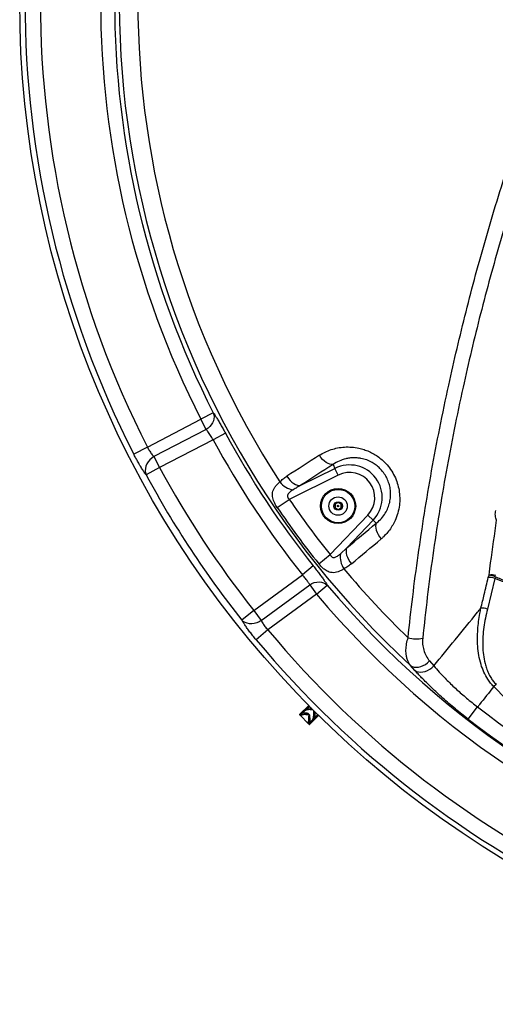
# Model space of a CAD drawing. Extents: x 9186 to 58196, y 6107 to 17244.
# Drawn here: x 10772 to 11202, y 13045 to 13935 of the extents above; entities that cross this region are included whole.
import ezdxf

# ---------------------------------------------------------------- set-up
doc = ezdxf.new("R2010")
doc.units = 0
doc.header["$LTSCALE"] = 48
doc.header["$MEASUREMENT"] = 0

msp = doc.modelspace()

# ---------------------------------------------------------------- linework, layer by layer
for p, q in [((10946.96, 13579.3), (10935.7, 13573.57)), ((10887.38, 13548.41), (10935.7, 13573.57)), ((10940.47, 13564.42), (10935.7, 13573.57)), ((10940.47, 13564.42), (10893.24, 13539.83)), ((10957.91, 13560.95), (10946.81, 13554.93)), ((10887.38, 13548.41), (10875, 13542.1)), ((10946.81, 13554.93), (10898.48, 13529.77)), ((10893.24, 13539.83), (10898.48, 13529.77)), ((10898.48, 13529.77), (10886.26, 13523.16)), ((11055.16, 13532.64), (11056.89, 13529.15)), ((11059.9, 13523.1), (11015.64, 13501.13)), ((11025.98, 13513.81), (11056.89, 13529.15)), ((11059.9, 13523.1), (11056.89, 13529.15)), ((11004.77, 13493.75), (11015.64, 13501.13)), ((11052.5, 13451.14), (11086.57, 13486.92)), ((11086.57, 13486.92), (11091.46, 13482.27)), ((11091.46, 13482.27), (11067.66, 13457.28)), ((11094.28, 13479.58), (11091.46, 13482.27)), ((11042.23, 13442.94), (11052.5, 13451.14)), ((11061.83, 13451.96), (11067.66, 13457.28)), ((11037.33, 13440.89), (11027.45, 13433.02)), ((10983.57, 13400.67), (11027.45, 13433.02)), ((11195.5, 13430.5), (11196.16, 13432.69)), ((10990.3, 13391.54), (11034.11, 13423.84)), ((11034.11, 13423.84), (11040.23, 13415.53)), ((11040.23, 13415.53), (11049.91, 13423.65)), ((11201.37, 13429.63), (11194.65, 13401.9)), ((11201.8, 13431.1), (11201.37, 13429.63)), ((11235.04, 13416.49), (11201.37, 13429.63)), ((11040.23, 13415.53), (10996.3, 13383.14)), ((10983.57, 13400.67), (10972.68, 13392.04)), ((10983.57, 13400.67), (10990.3, 13391.54)), ((10996.3, 13383.14), (10985.62, 13374.25)), ((11142.4, 13355.01), (11146.25, 13350.62)), ((11129.12, 13346.48), (11125.18, 13350.92)), ((11202.49, 13333.87), (11200.39, 13331.84)), ((11227.25, 13304.1), (11200.39, 13331.84)), ((11033.14, 13314.78), (11024.86, 13306.5)), ((11033.14, 13314.77), (11024.87, 13306.5)), ((11029.03, 13309.47), (11026.92, 13307.36)), ((11029.39, 13310.91), (11028.42, 13309.94)), ((11033.52, 13313.96), (11031.41, 13311.85)), ((11034.18, 13306.16), (11032.71, 13307.63)), ((11033.2, 13314.72), (11032.91, 13314.43)), ((11032.91, 13314.43), (11033.31, 13314.71)), ((11033.84, 13314.16), (11033.52, 13313.96)), ((11177.32, 13302.43), (11185.81, 13313.42)), ((11024.86, 13306.5), (11024.87, 13306.5)), ((11024.87, 13306.5), (11024.92, 13306.44)), ((11024.92, 13306.44), (11025.14, 13306.22)), ((11025.14, 13306.22), (11025.65, 13305.71)), ((11025.65, 13305.71), (11032.78, 13298.59)), ((11032.78, 13298.59), (11032.82, 13298.73)), ((11032.78, 13298.59), (11033.25, 13298.11)), ((11032.82, 13298.73), (11033.28, 13298.26)), ((11033.28, 13298.26), (11033.25, 13298.11)), ((11033.25, 13298.11), (11033.67, 13297.69)), ((11042, 13305.91), (11033.73, 13297.64)), ((11033.84, 13297.52), (11042.12, 13305.8)), ((11036.73, 13301.83), (11034.27, 13299.37)), ((11037.21, 13301.23), (11038.17, 13302.19)), ((11037.77, 13302.75), (11037.31, 13303.22)), ((11041.22, 13306.32), (11038.76, 13303.86)), ((11041.22, 13306.32), (11041.4, 13306.67)), ((11041.92, 13306.17), (11041.7, 13305.72)), ((11041.7, 13305.72), (11041.95, 13305.97)), ((11033.67, 13297.69), (11033.68, 13297.7)), ((11033.67, 13297.69), (11033.73, 13297.64)), ((11033.73, 13297.64), (11033.84, 13297.52))]:
    msp.add_line(p, q)
at = {"flags": 128}
for points in [[(10946.96, 13579.3), (10947.47, 13577.63), (10947.65, 13575.85), (10947.5, 13574), (10947.02, 13572.15), (10946.23, 13570.33), (10945.14, 13568.6), (10943.79, 13567.01), (10942.22, 13565.61), (10940.47, 13564.42)], [(10893.24, 13539.83), (10891.3, 13538.49), (10889.56, 13536.9), (10888.08, 13535.11), (10886.89, 13533.17), (10886.04, 13531.13), (10885.54, 13529.05), (10885.41, 13526.99), (10885.65, 13525.01), (10886.26, 13523.16)], [(11055.16, 13532.64), (11053.78, 13532.57), (11052.27, 13532.86), (11050.67, 13533.5), (11049.01, 13534.47), (11047.36, 13535.74), (11045.76, 13537.29), (11044.25, 13539.05), (11042.88, 13540.99)], [(11013.42, 13521.97), (11014.8, 13520.04), (11016.34, 13518.29), (11017.97, 13516.77), (11019.66, 13515.52), (11021.35, 13514.57), (11023, 13513.96), (11024.56, 13513.7), (11025.98, 13513.81)], [(11094.28, 13479.58), (11093.81, 13478.28), (11093.64, 13476.75), (11093.77, 13475.03), (11094.21, 13473.17), (11094.94, 13471.21), (11095.94, 13469.22), (11097.18, 13467.26), (11098.63, 13465.38)], [(11067.66, 13457.28), (11067.14, 13455.95), (11066.93, 13454.38), (11067.02, 13452.62), (11067.42, 13450.72), (11068.12, 13448.74), (11069.09, 13446.73), (11070.31, 13444.75), (11071.74, 13442.86)], [(11034.11, 13423.84), (11036.1, 13425.01), (11038.23, 13425.87), (11040.43, 13426.39), (11042.61, 13426.55), (11044.72, 13426.34), (11046.69, 13425.77), (11048.43, 13424.87), (11049.91, 13423.65)], [(10990.3, 13391.54), (10988.32, 13390.38), (10986.21, 13389.49), (10984.03, 13388.91), (10981.84, 13388.65), (10979.69, 13388.71), (10977.65, 13389.09), (10975.76, 13389.79), (10974.09, 13390.78), (10972.68, 13392.04)], [(11125.18, 13350.92), (11126.69, 13350.05), (11128.43, 13349.51), (11130.36, 13349.32), (11132.41, 13349.47), (11134.53, 13349.98), (11136.65, 13350.81), (11138.71, 13351.95), (11140.64, 13353.37), (11142.4, 13355.01)], [(11129.12, 13346.48), (11130.63, 13345.63), (11132.37, 13345.1), (11134.29, 13344.91), (11136.33, 13345.08), (11138.43, 13345.59), (11140.54, 13346.42), (11142.58, 13347.56), (11144.5, 13348.97), (11146.25, 13350.62)]]:
    msp.add_lwpolyline(points, dxfattribs=at)
for centre, radius in [((11678.87, 13951.53), 906.88), ((11059.75, 13495.09), 15.88), ((11059.75, 13495.09), 15.08), ((11059.75, 13495.09), 8.33), ((11059.75, 13495.09), 3.89), ((11059.75, 13495.09), 0.695)]:
    msp.add_circle(centre, radius)
for centre, radius, start, end in [((11678.87, 13951.53), 816.89, 312.67244, 227.32757), ((11678.87, 13951.53), 800.14, 147.09955, 212.90045), ((11678.87, 13951.53), 902.13, 153.00958, 206.99042), ((11678.87, 13951.53), 888.24, 153.00958, 206.99042), ((11678.87, 13951.53), 833.76, 153.04325, 206.95675), ((11678.87, 13951.53), 821.13, 153.04325, 206.95675), ((11678.87, 13951.53), 819.96, 208.44674, 218.51832), ((11678.87, 13951.53), 832.59, 208.44674, 218.51832), ((13673.27, 9434.46), 4876.74, 122.64115, 123.05313), ((11678.87, 13951.53), 887.07, 208.38894, 218.38818), ((13660.07, 9465.89), 4829.49, 122.64115, 123.05313), ((11070.04, 13502.66), 29.57, 316.4, 116.4), ((11678.87, 13951.53), 900.96, 208.38894, 218.38818), ((11070.04, 13502.66), 22.82, 316.4, 116.4), ((11022.13, 13528.73), 19.15, 218.13575, 261.16282), ((11678.87, 13951.53), 814.85, 214.18017, 218.61983), ((11678.87, 13951.53), 801.71, 214.18017, 218.61983), ((11059.75, 13495.09), 3.21, 150, 210), ((11059.75, 13495.09), 3.21, 90, 150), ((11059.75, 13495.09), 3.21, 30, 90), ((11059.75, 13495.09), 3.21, 330, 30), ((11059.75, 13495.09), 3.21, 210, 270), ((11059.75, 13495.09), 3.21, 270, 330), ((7979.7, 17170.56), 4829.49, 309.74687, 310.15885), ((7953.57, 17192.47), 4876.74, 309.74687, 310.15885), ((11080.78, 13449.18), 19.15, 171.63718, 214.66425), ((11678.87, 13951.53), 800.14, 219.89955, 225.9926), ((11198.51, 13418.51), 14.37, 74.70395, 99.40607), ((11193.29, 13411.76), 21.12, 66.23546, 82.18623), ((11678.87, 13951.53), 821.13, 220.00588, 287.56704), ((11196.06, 13414.03), 16.48, 71.2033, 91.946), ((11678.87, 13951.53), 833.76, 220.00588, 287.8609), ((11189.22, 13386.5), 16.33, 70.56812, 91.49545), ((11678.87, 13951.53), 888.24, 219.78445, 320.21555), ((11678.87, 13951.53), 902.13, 219.78445, 320.21555), ((11130.5, 13402.65), 27.66, 254.22085, 281.87363), ((11678.87, 13951.53), 806.41, 232.30691, 285.38444), ((11678.87, 13951.53), 820.3, 232.30691, 287.55563)]:
    msp.add_arc(centre, radius, start, end)
for points, knots in [([(11122.98, 13376.03), (11124.32, 13388.37), (11127.01, 13413.05), (11131.98, 13450.56), (11137.67, 13488.48), (11144.16, 13526.82), (11151.47, 13565.52), (11159.17, 13602.45), (11167.14, 13637.54), (11175.25, 13670.73), (11183.96, 13704.07), (11193.31, 13737.53), (11203.24, 13771.09), (11210.37, 13793.45), (11213.93, 13804.63)], [0, 0, 0, 0, 0.08956, 0.179139, 0.268699, 0.359, 0.449323, 0.539624, 0.616107, 0.692604, 0.769087, 0.846053, 0.923034, 1, 1, 1, 1]), ([(11227.14, 13801.08), (11227.14, 13801.08), (11223.51, 13790.07), (11216.45, 13768.03), (11206.48, 13734.97), (11197.1, 13701.84), (11188.32, 13668.68), (11180.14, 13635.52), (11172.16, 13600.65), (11164.5, 13564.12), (11157.27, 13525.99), (11150.82, 13488.01), (11145.16, 13450.23), (11140.2, 13412.66), (11137.53, 13387.94), (11136.19, 13375.58)], [0, 0, 0, 0, 0, 0.076423, 0.15286, 0.229283, 0.306226, 0.383184, 0.460128, 0.549713, 0.63932, 0.728906, 0.819263, 0.909642, 1, 1, 1, 1]), ([(10946.96, 13579.3), (10947.38, 13578.69), (10948.23, 13577.47), (10949.79, 13575.05), (10951.6, 13572.09), (10953.64, 13568.61), (10955.78, 13564.85), (10957.2, 13562.26), (10957.91, 13560.95)], [0, 0, 0, 0, 0.144296, 0.29133, 0.466211, 0.646213, 0.820505, 1, 1, 1, 1]), ([(10946.81, 13554.93), (10946.43, 13555.6), (10945.65, 13556.97), (10944.46, 13558.92), (10943.28, 13560.74), (10941.89, 13562.73), (10941.01, 13563.77), (10940.47, 13564.42)], [0, 0, 0, 0, 0.1745986, 0.3543277, 0.5293646, 0.7094921, 1, 1, 1, 1]), ([(10887.38, 13548.41), (10887.92, 13547.38), (10888.79, 13545.73), (10890.1, 13543.67), (10891.19, 13542.15), (10892.26, 13540.83), (10892.91, 13540.17), (10893.24, 13539.83)], [0, 0, 0, 0, 0.286455, 0.46154, 0.641988, 0.818435, 1, 1, 1, 1]), ([(11042.88, 13540.99), (11044.57, 13541.98), (11047.94, 13543.98), (11053.46, 13546.16), (11059.32, 13547.73), (11065.52, 13548.53), (11071.97, 13548.49), (11077.89, 13547.65), (11083.17, 13546.22), (11087.77, 13544.44), (11092.23, 13542.16), (11096.49, 13539.35), (11100.46, 13536.06), (11104.51, 13531.9), (11108.34, 13526.72), (11111.61, 13520.59), (11113.88, 13514.19), (11115.23, 13507.58), (11115.61, 13500.85), (11115.01, 13493.87), (11113.33, 13486.94), (11110.8, 13480.76), (11107.79, 13475.56), (11104.57, 13471.23), (11101.46, 13467.87), (11099.38, 13466.04), (11098.63, 13465.38)], [0, 0, 0, 0, 0.0447304, 0.0895857, 0.1342989, 0.1807863, 0.2274444, 0.2738771, 0.3074823, 0.3411805, 0.374763, 0.4085286, 0.4424197, 0.4761686, 0.521753, 0.5673426, 0.6114619, 0.655599, 0.7025135, 0.7494516, 0.8023495, 0.8552728, 0.8958455, 0.9365268, 0.9771133, 1, 1, 1, 1]), ([(10886.26, 13523.16), (10885.71, 13523.93), (10884.59, 13525.48), (10882.66, 13528.46), (10880.59, 13531.85), (10878.59, 13535.34), (10876.71, 13538.8), (10875.57, 13541), (10875, 13542.1)], [0, 0, 0, 0, 0.1746538, 0.354354, 0.5298968, 0.710496, 0.8539029, 1, 1, 1, 1]), ([(11094.28, 13479.58), (11094.83, 13480.02), (11096.83, 13481.62), (11099.96, 13484.9), (11103.07, 13489.49), (11105.34, 13494.47), (11106.7, 13499.39), (11107.29, 13504.45), (11107.13, 13509.31), (11106.24, 13514.16), (11104.65, 13518.82), (11102.29, 13523.34), (11099.34, 13527.33), (11095.93, 13530.72), (11092.94, 13532.97), (11089.48, 13535.07), (11085.52, 13536.87), (11080.96, 13538.11), (11076.91, 13538.65), (11073.42, 13538.75), (11069.97, 13538.48), (11065.6, 13537.67), (11060.46, 13535.96), (11056.94, 13533.76), (11055.16, 13532.64)], [0, 0, 0, 0, 0.0237374, 0.0861302, 0.1497036, 0.2030434, 0.2574404, 0.3034812, 0.350593, 0.3926246, 0.4359036, 0.4784413, 0.522658, 0.5612474, 0.6010139, 0.6198536, 0.6686938, 0.71913, 0.7537502, 0.7887319, 0.8247342, 0.8610386, 0.9297154, 1, 1, 1, 1]), ([(11007.06, 13516.91), (11007.55, 13517.37), (11008.54, 13518.31), (11010.1, 13519.6), (11011.72, 13520.83), (11012.86, 13521.59), (11013.42, 13521.97)], [0, 0, 0, 0, 0.248867, 0.498224, 0.748917, 1, 1, 1, 1]), ([(11004.77, 13493.75), (11004.35, 13494.39), (11003.49, 13495.71), (11002.32, 13497.88), (11001.3, 13500.22), (11000.59, 13502.67), (11000.3, 13505.05), (11000.47, 13507.46), (11001.22, 13509.87), (11002.6, 13512.29), (11004.53, 13514.64), (11006.21, 13516.15), (11007.06, 13516.91)], [0, 0, 0, 0, 0.06973, 0.141761, 0.229746, 0.321274, 0.417246, 0.515914, 0.631448, 0.749842, 0.873744, 1, 1, 1, 1]), ([(11025.98, 13513.81), (11024.83, 13513.17), (11022.53, 13511.89), (11020.3, 13510.51), (11019.19, 13509.81)], [0, 0, 0, 0, 0.499737, 1, 1, 1, 1]), ([(11019.19, 13509.81), (11018.65, 13509.46), (11017.57, 13508.75), (11016.21, 13507.69), (11015.11, 13506.63), (11014.47, 13505.76), (11014.14, 13505.03), (11014.03, 13504.57), (11013.99, 13504.16), (11014, 13503.77), (11014.09, 13503.31), (11014.29, 13502.79), (11014.62, 13502.23), (11015.07, 13501.67), (11015.45, 13501.31), (11015.64, 13501.13)], [0, 0, 0, 0, 0.161682, 0.324627, 0.443195, 0.564943, 0.614306, 0.664656, 0.695512, 0.726766, 0.773183, 0.821119, 0.872467, 0.935287, 1, 1, 1, 1]), ([(11059.75, 13498.3), (11059.35, 13498.07), (11058.67, 13497.68), (11057.68, 13497.11), (11057.19, 13496.82), (11056.97, 13496.7)], [0, 0, 0, 0, 0.439127, 0.7513753, 1, 1, 1, 1]), ([(11056.97, 13496.7), (11056.97, 13496.54), (11056.97, 13496.04), (11056.97, 13495.13), (11056.97, 13494.18), (11056.97, 13493.67), (11056.97, 13493.49)], [0, 0, 0, 0, 0.156025, 0.493707, 0.819058, 1, 1, 1, 1]), ([(11062.53, 13496.7), (11062.13, 13496.92), (11061.45, 13497.32), (11060.46, 13497.89), (11059.97, 13498.17), (11059.75, 13498.3)], [0, 0, 0, 0, 0.439127, 0.7513753, 1, 1, 1, 1]), ([(11062.53, 13493.49), (11062.53, 13493.67), (11062.53, 13494.18), (11062.53, 13495.13), (11062.53, 13496.04), (11062.53, 13496.54), (11062.53, 13496.7)], [0, 0, 0, 0, 0.180942, 0.506293, 0.843975, 1, 1, 1, 1]), ([(11056.97, 13493.49), (11057.37, 13493.26), (11058.05, 13492.86), (11059.04, 13492.29), (11059.53, 13492.01), (11059.75, 13491.88)], [0, 0, 0, 0, 0.439127, 0.7513753, 1, 1, 1, 1]), ([(11059.75, 13491.88), (11060.15, 13492.11), (11060.83, 13492.51), (11061.82, 13493.08), (11062.31, 13493.36), (11062.53, 13493.49)], [0, 0, 0, 0, 0.439127, 0.7513753, 1, 1, 1, 1]), ([(11203.02, 13482.19), (11202.74, 13482.86), (11202.17, 13484.22), (11201.81, 13486.48), (11201.77, 13488.81), (11202.04, 13490.37), (11202.17, 13491.17)], [0, 0, 0, 0, 0.258927, 0.524836, 0.759449, 1, 1, 1, 1]), ([(11196.16, 13432.69), (11196.64, 13436.4), (11198.74, 13452.8), (11201.16, 13469.37), (11203.02, 13482.19)], [0, 0, 0, 0, 0.225944, 1, 1, 1, 1]), ([(11052.5, 13451.14), (11052.69, 13450.76), (11053.01, 13450.13), (11053.69, 13449.33), (11054.44, 13448.78), (11055.42, 13448.53), (11056.52, 13448.63), (11058.25, 13449.27), (11060.04, 13450.48), (11061.36, 13451.57), (11061.83, 13451.96)], [0, 0, 0, 0, 0.1061959, 0.1715733, 0.263057, 0.3471647, 0.4468099, 0.5669764, 0.8430159, 1, 1, 1, 1]), ([(11037.33, 13440.89), (11038.23, 13439.75), (11040.06, 13437.44), (11042.65, 13434.04), (11045.08, 13430.77), (11047.08, 13427.95), (11048.72, 13425.55), (11049.51, 13424.29), (11049.91, 13423.65)], [0, 0, 0, 0, 0.174133, 0.353463, 0.528181, 0.708073, 0.852635, 1, 1, 1, 1]), ([(11065.03, 13438.28), (11064.14, 13437.75), (11062.35, 13436.66), (11059.69, 13435.52), (11057, 13434.83), (11054.32, 13434.74), (11051.91, 13435.25), (11049.81, 13436.17), (11048.12, 13437.21), (11046.51, 13438.45), (11044.97, 13439.85), (11043.52, 13441.37), (11042.63, 13442.45), (11042.23, 13442.94)], [0, 0, 0, 0, 0.114562, 0.231333, 0.34804, 0.46714, 0.586082, 0.66397, 0.741797, 0.805689, 0.873979, 0.942233, 1, 1, 1, 1]), ([(11071.74, 13442.86), (11070.69, 13442.02), (11068.56, 13440.33), (11066.21, 13438.97), (11065.03, 13438.28)], [0, 0, 0, 0, 0.498352, 1, 1, 1, 1]), ([(11034.11, 13423.84), (11033.7, 13424.56), (11033.04, 13425.73), (11031.67, 13427.7), (11030.39, 13429.41), (11028.97, 13431.21), (11027.96, 13432.41), (11027.45, 13433.02)], [0, 0, 0, 0, 0.290424, 0.465162, 0.645099, 0.819974, 1, 1, 1, 1]), ([(11188.79, 13402.82), (11189.81, 13406.95), (11192.09, 13416.16), (11194.29, 13425.39), (11195.5, 13430.5)], [0, 0, 0, 0, 0.447554, 1, 1, 1, 1]), ([(11235.4, 13417.63), (11230.97, 13419.22), (11223.09, 13422.05), (11211.91, 13426.63), (11205.17, 13429.61), (11201.8, 13431.1)], [0, 0, 0, 0, 0.390776, 0.69528, 1, 1, 1, 1]), ([(11146.25, 13350.62), (11152.69, 13358.48), (11165.91, 13374.63), (11180.09, 13392.04), (11187.8, 13401.59), (11188.79, 13402.82)], [0, 0, 0, 0, 0.453025, 0.92961, 1, 1, 1, 1]), ([(11200.39, 13331.84), (11199.42, 13332.87), (11197.49, 13334.95), (11194.39, 13339.28), (11191.32, 13344.92), (11188.63, 13352.23), (11186.8, 13360.14), (11185.87, 13368.18), (11185.64, 13375.92), (11185.93, 13383.34), (11186.68, 13390.72), (11187.67, 13397.23), (11188.47, 13401.23), (11188.79, 13402.82)], [0, 0, 0, 0, 0.053998, 0.108711, 0.203986, 0.301753, 0.412819, 0.525506, 0.626362, 0.727246, 0.829724, 0.932215, 1, 1, 1, 1]), ([(11194.65, 13401.9), (11194.02, 13399.19), (11192.74, 13393.78), (11191.37, 13385.5), (11190.52, 13377.1), (11190.34, 13368.8), (11190.88, 13360.66), (11192.11, 13353.89), (11193.76, 13348.37), (11195.48, 13344.08), (11197.55, 13340.2), (11199.87, 13336.76), (11201.62, 13334.83), (11202.49, 13333.87)], [0, 0, 0, 0, 0.120654, 0.241545, 0.362258, 0.482669, 0.59445, 0.706103, 0.769134, 0.832289, 0.895193, 0.947607, 1, 1, 1, 1]), ([(10985.62, 13374.25), (10984.68, 13375.4), (10982.76, 13377.73), (10980.08, 13381.2), (10977.6, 13384.56), (10975.56, 13387.48), (10973.89, 13390.02), (10973.08, 13391.37), (10972.68, 13392.04)], [0, 0, 0, 0, 0.1743797, 0.3536582, 0.5274735, 0.7062389, 0.851666, 1, 1, 1, 1]), ([(10990.3, 13391.54), (10990.64, 13390.84), (10991.18, 13389.73), (10992.39, 13387.89), (10993.54, 13386.33), (10994.85, 13384.72), (10995.81, 13383.67), (10996.3, 13383.14)], [0, 0, 0, 0, 0.295088, 0.468481, 0.647205, 0.820919, 1, 1, 1, 1]), ([(11125.18, 13350.92), (11124.65, 13351.67), (11123.58, 13353.18), (11122.39, 13355.9), (11121.53, 13358.95), (11121.01, 13362.83), (11121.09, 13367.67), (11121.89, 13372.36), (11122.74, 13375.23), (11122.98, 13376.03)], [0, 0, 0, 0, 0.1304755, 0.2609468, 0.3966853, 0.532409, 0.7252324, 0.9233107, 1, 1, 1, 1]), ([(11136.19, 13375.58), (11136.11, 13373.73), (11135.94, 13369.97), (11137.03, 13364.6), (11139.05, 13359.41), (11141.27, 13356.49), (11142.4, 13355.01)], [0, 0, 0, 0, 0.225127, 0.458579, 0.725264, 1, 1, 1, 1]), ([(11177.32, 13302.43), (11175.35, 13303.96), (11171.42, 13307.03), (11165.61, 13311.78), (11159.9, 13316.6), (11154.41, 13321.43), (11149.2, 13326.17), (11144.26, 13330.84), (11139.57, 13335.44), (11135.5, 13339.6), (11132.02, 13343.29), (11130.09, 13345.42), (11129.12, 13346.48)], [0, 0, 0, 0, 0.103309, 0.206617, 0.312843, 0.419068, 0.522009, 0.62495, 0.73074, 0.836531, 0.918096, 1, 1, 1, 1]), ([(11146.25, 13350.62), (11147.84, 13348.77), (11150.42, 13345.76), (11154.6, 13341.28), (11158.37, 13337.41), (11162.45, 13333.42), (11166.76, 13329.38), (11171.25, 13325.36), (11175.91, 13321.36), (11180.76, 13317.35), (11184.13, 13314.73), (11185.81, 13313.42)], [0, 0, 0, 0, 0.164355, 0.267396, 0.370435, 0.476388, 0.582339, 0.685233, 0.788126, 0.894063, 1, 1, 1, 1]), ([(11200.39, 13331.84), (11196.11, 13326.44), (11191.24, 13320.3), (11186.39, 13314.16), (11185.81, 13313.42)], [0, 0, 0, 0, 0.880285, 1, 1, 1, 1]), ([(11032.71, 13307.63), (11032.18, 13307.68), (11030.57, 13307.82), (11028.08, 13307.81), (11026.07, 13307.31), (11025.21, 13306.66), (11024.92, 13306.44)], [0, 0, 0, 0, 0.162889, 0.491973, 0.832531, 1, 1, 1, 1]), ([(11025.14, 13306.22), (11025.49, 13306.35), (11026.54, 13306.74), (11028.84, 13306.9), (11031.29, 13306.72), (11032.75, 13306.56), (11033.07, 13306.53)], [0, 0, 0, 0, 0.174031, 0.525474, 0.896919, 1, 1, 1, 1]), ([(11028.42, 13309.94), (11028.69, 13310.15), (11029.48, 13310.77), (11031.4, 13311.31), (11034.05, 13311.37), (11036, 13311.17), (11036.83, 13311.08)], [0, 0, 0, 0, 0.14833, 0.447796, 0.768406, 1, 1, 1, 1]), ([(11029.03, 13309.47), (11028.98, 13309.51), (11028.87, 13309.59), (11028.67, 13309.75), (11028.52, 13309.87), (11028.42, 13309.94)], [0, 0, 0, 0, 0.2568217, 0.5136429, 1, 1, 1, 1]), ([(11036.92, 13311), (11036.62, 13311.01), (11035.25, 13311.06), (11032.9, 13311.02), (11030.53, 13310.54), (11029.46, 13309.78), (11029.03, 13309.47)], [0, 0, 0, 0, 0.091268, 0.418605, 0.761897, 1, 1, 1, 1]), ([(11035.67, 13312.24), (11035.65, 13312.24), (11034.57, 13312.33), (11032.58, 13312.29), (11030.54, 13311.8), (11029.68, 13311.13), (11029.39, 13310.91)], [0, 0, 0, 0, 0.006791, 0.395083, 0.796606, 1, 1, 1, 1]), ([(11033.52, 13313.96), (11033.46, 13314), (11033.35, 13314.08), (11033.15, 13314.24), (11033, 13314.36), (11032.91, 13314.43)], [0, 0, 0, 0, 0.2708266, 0.5416525, 1, 1, 1, 1]), ([(11037.31, 13303.22), (11037.41, 13303.63), (11037.7, 13304.88), (11037.78, 13307.07), (11037.69, 13308.9), (11037.66, 13309.64)], [0, 0, 0, 0, 0.2275292, 0.6871716, 1, 1, 1, 1]), ([(11037.64, 13310.3), (11037.67, 13310), (11037.83, 13308.61), (11038.07, 13306.1), (11038.02, 13303.94), (11037.81, 13302.92), (11037.77, 13302.75)], [0, 0, 0, 0, 0.108263, 0.501821, 0.914713, 1, 1, 1, 1]), ([(11038.72, 13303.66), (11038.8, 13304.05), (11039.02, 13305.24), (11039.01, 13307.12), (11038.86, 13308.67), (11038.81, 13309.17)], [0, 0, 0, 0, 0.251769, 0.760027, 1, 1, 1, 1]), ([(11033.12, 13306.48), (11032.57, 13306.5), (11030.93, 13306.58), (11028.81, 13306.53), (11026.9, 13306.22), (11026.07, 13305.88), (11025.65, 13305.71)], [0, 0, 0, 0, 0.189711, 0.573072, 0.782947, 1, 1, 1, 1]), ([(11032.82, 13298.73), (11032.92, 13299.15), (11033.22, 13300.41), (11033.29, 13302.6), (11033.2, 13304.43), (11033.17, 13305.15)], [0, 0, 0, 0, 0.230036, 0.69485, 1, 1, 1, 1]), ([(11033.07, 13306.53), (11033.13, 13305.99), (11033.31, 13304.38), (11033.58, 13301.65), (11033.53, 13299.48), (11033.32, 13298.45), (11033.28, 13298.26)], [0, 0, 0, 0, 0.177532, 0.536027, 0.915981, 1, 1, 1, 1]), ([(11033.68, 13297.7), (11033.76, 13297.85), (11033.91, 13298.14), (11034.09, 13298.63), (11034.19, 13298.99), (11034.23, 13299.17)], [0, 0, 0, 0, 0.33521, 0.666696, 1, 1, 1, 1]), ([(11034.23, 13299.17), (11034.31, 13299.56), (11034.53, 13300.75), (11034.5, 13303.1), (11034.28, 13305.16), (11034.18, 13306.16)], [0, 0, 0, 0, 0.202958, 0.612681, 1, 1, 1, 1]), ([(11036.73, 13301.83), (11036.82, 13301.99), (11036.97, 13302.28), (11037.16, 13302.75), (11037.26, 13303.06), (11037.31, 13303.22)], [0, 0, 0, 0, 0.372681, 0.685696, 1, 1, 1, 1]), ([(11037.21, 13301.23), (11037.17, 13301.28), (11037.07, 13301.4), (11036.91, 13301.6), (11036.79, 13301.76), (11036.73, 13301.83)], [0, 0, 0, 0, 0.2499661, 0.6249567, 1, 1, 1, 1]), ([(11037.77, 13302.75), (11037.73, 13302.57), (11037.64, 13302.2), (11037.45, 13301.69), (11037.29, 13301.38), (11037.21, 13301.23)], [0, 0, 0, 0, 0.323858, 0.660903, 1, 1, 1, 1]), ([(11038.17, 13302.19), (11038.25, 13302.34), (11038.4, 13302.64), (11038.58, 13303.12), (11038.68, 13303.48), (11038.72, 13303.66)], [0, 0, 0, 0, 0.33521, 0.666696, 1, 1, 1, 1]), ([(11041.7, 13305.72), (11041.66, 13305.77), (11041.56, 13305.89), (11041.4, 13306.09), (11041.28, 13306.25), (11041.22, 13306.32)], [0, 0, 0, 0, 0.249966, 0.624957, 1, 1, 1, 1])]:
    msp.add_open_spline(points, degree=3, knots=knots)

doc.saveas('drawing.dxf')
